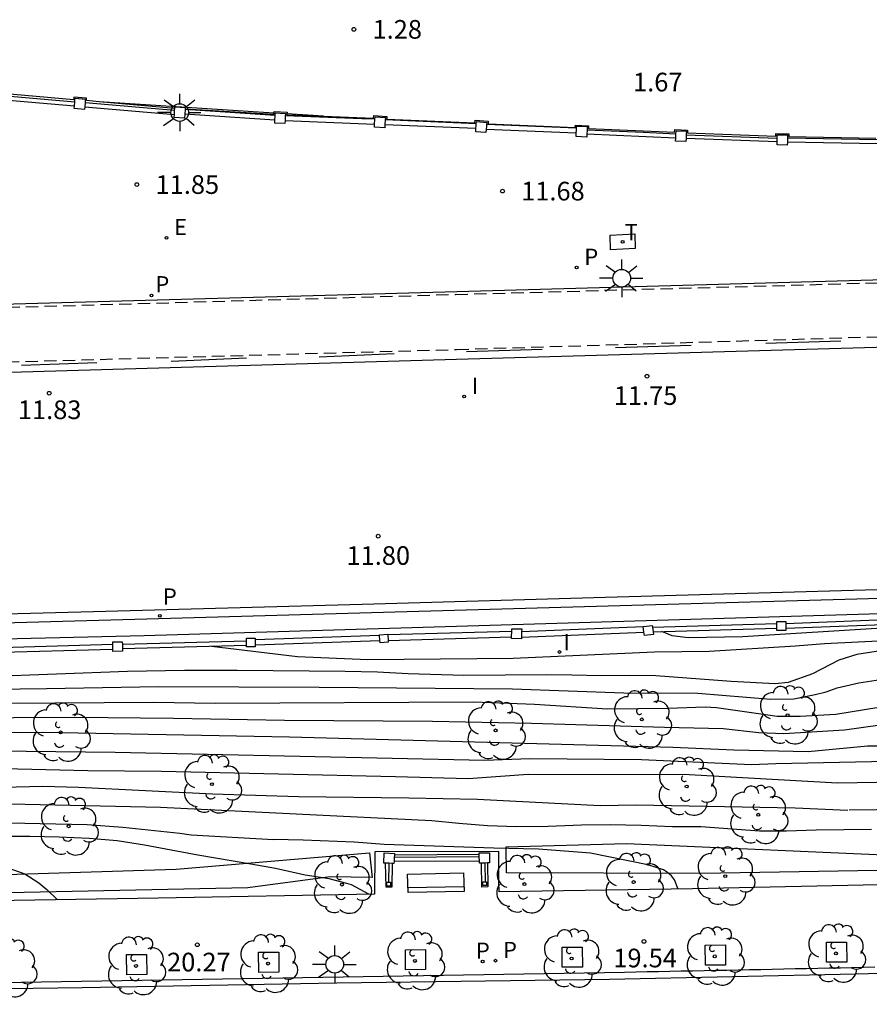
# Model space of a CAD drawing. Units: metres. Extents: x 581343 to 581695, y 4796039 to 4796290.
# Drawn here: x 581535 to 581569, y 4796205 to 4796245 of the extents above; entities that cross this region are included whole.
import ezdxf

# ---------------------------------------------------------------- set-up
doc = ezdxf.new("R2010")
doc.units = ezdxf.units.M
doc.linetypes.add('TRAZOS_NORMALES', pattern=[0.75, 0.5, -0.25])
for name, color, linetype in [('020104', 34, 'Continuous'), ('020204', 9, 'Continuous'), ('020308', 9, 'Continuous'), ('060106', 9, 'BARANDILLA'), ('060108', 9, 'Continuous'), ('060112', 1, 'TRAZOS_NORMALES'), ('060113', 4, 'Continuous'), ('060124', 9, 'Continuous'), ('060144', 9, 'Continuous'), ('060145', 9, 'Continuous'), ('070105', 6, 'Continuous'), ('070110', 9, 'Continuous'), ('070113', 9, 'Continuous'), ('070116', 6, 'Continuous'), ('090202', 1, 'Continuous'), ('100101', 9, 'Continuous'), ('100107', 3, 'Continuous'), ('100202', 3, 'Continuous'), ('210203', 4, 'Continuous'), ('210205', 4, 'Continuous'), ('210303', 4, 'Continuous'), ('210305', 4, 'Continuous'), ('220205', 1, 'Continuous'), ('220305', 1, 'Continuous'), ('240205', 1, 'Continuous'), ('240305', 1, 'Continuous'), ('250206', 9, 'Continuous'), ('270104', 9, 'Continuous'), ('270204', 9, 'Continuous'), ('270304', 9, 'Continuous')]:
    doc.layers.add(name, color=color, linetype=linetype)
doc.layers.add('020105', color=24, linetype='Continuous', lineweight=30)
doc.styles.add('ARIAL', font='ARIAL.TTF', dxfattribs={"height": 1})
doc.styles.add('ROMANS', font='romans__.ttf', dxfattribs={"height": 1})
doc.linetypes.add('BARANDILLA', pattern='A,1,[201,DONOSTI.shx,S=0.1,R=0,X=0,Y=0],1', length=2)

# ---------------------------------------------------------------- blocks, each defined once
blk = doc.blocks.new('PLUVI3')
blk.add_circle((0, 0), 0.055)
blk = doc.blocks.new('REIND')
blk.add_circle((0, 0), 0.055)
blk = doc.blocks.new('ARBOL')
blk.add_circle((0, 0), 0.0587)
for centre, radius, start, end in [((-0.564, 0.381), 0.532, 92.28, 254.58), ((-0.28, 0.855), 0.3, 359.2878, 173.6078), ((0.097, 0.97), 0.21, 23.1565, 160.4665), ((0.438, 0.881), 0.24, 301.578, 139.328), ((-0.091, 0.321), 0.12, 119.14, 310.56), ((0.656, 0.288), 0.443, 319.8556, 114.7656), ((0.819, -0.249), 0.383, 235.5275, 62.0275), ((-0.556, -0.339), 0.555, 142.64, 266.54), ((-0.039, -0.384), 0.21, 189.64, 323.88), ((0.299, -0.624), 0.532, 224.67, 0.24), ((-0.301, -0.676), 0.45, 213.78, 295.32)]:
    blk.add_arc(centre, radius, start, end)
blk = doc.blocks.new('COTAPU')
blk.add_circle((0, 0), 0.075)
blk = doc.blocks.new('FAROLA')
for p, q in [((-0.63, 0.51), (-0.255, 0.245)), ((0, 0.355), (0, 0.755)), ((0.605, 0.49), (0.276, 0.223)), ((-0.355, 0), (-0.895, 0)), ((0.355, 0), (0.855, 0)), ((-0.65, -0.52), (-0.255, -0.24)), ((0, -0.355), (0, -0.755)), ((0.585, -0.52), (0.256, -0.246))]:
    blk.add_line(p, q)
blk.add_circle((0, 0), 0.355)
blk = doc.blocks.new('REGELE')
blk.add_circle((0, 0), 0.055)
blk = doc.blocks.new('RETEL')
blk.add_circle((0, 0), 0.055)
blk = doc.blocks.new('PLUVI2')
blk.add_circle((0, 0), 0.055)
blk = doc.blocks.new('BANCO')
blk.add_line((1.125, 0.1875), (-1.125, 0.1875))
blk.add_lwpolyline([(1.125, 0.75), (1.125, 0), (-1.125, 0), (-1.125, 0.75)], close=True)

msp = doc.modelspace()

# ---------------------------------------------------------------- linework, layer by layer
at = {"layer": '020104', "flags": 128}
for points, elevation in [([(581569.624, 4796220.118), (581563.822, 4796219.749), (581561.622, 4796219.719), (581560.979, 4796219.791), (581560.571, 4796219.967)], 14), ([(581542.455, 4796219.383), (581545.913, 4796218.968), (581548.738, 4796218.842), (581554.594, 4796218.904), (581560.269, 4796219.149), (581562.469, 4796219.179), (581565.933, 4796219.396), (581567.102, 4796219.483), (581569.548, 4796219.606)], 14.5), ([(581526.245, 4796217.559), (581535.832, 4796217.672), (581540.326, 4796217.753), (581546.784, 4796217.732), (581554.555, 4796217.66), (581559.031, 4796217.506), (581562.012, 4796217.492), (581564.947, 4796217.244), (581565.873, 4796217.261), (581566.734, 4796217.433), (581567.175, 4796217.545), (581567.612, 4796217.703), (581568.49, 4796217.909), (581570.399, 4796218.202)], 15.5), ([(581534.183, 4796217.088), (581540.121, 4796217.125), (581542.609, 4796217.084), (581552.996, 4796217.143), (581555.442, 4796217.046), (581558.386, 4796216.863), (581560.819, 4796216.885), (581562.305, 4796216.941), (581562.756, 4796216.916), (581565.205, 4796216.563), (581566.123, 4796216.562), (581567.561, 4796216.642), (581570.446, 4796217.11)], 16), ([(581569.348, 4796216.197), (581567.912, 4796215.997), (581565.464, 4796215.853), (581564.47, 4796215.898), (581563.03, 4796216.05), (581560.67, 4796216.105), (581555.322, 4796216.265), (581551.339, 4796216.357), (581545.398, 4796216.387), (581540.926, 4796216.465), (581536.961, 4796216.509), (581532.044, 4796216.478)], 16.5), ([(581531.79, 4796215.885), (581535.674, 4796215.916), (581545.59, 4796215.729), (581561.008, 4796215.313), (581563.457, 4796215.212), (581566.445, 4796215.146), (581568.84, 4796215.378), (581573.245, 4796215.366)], 17), ([(581529.016, 4796214.586), (581537.482, 4796214.378), (581540.453, 4796214.353), (581549.851, 4796214.139), (581552.784, 4796214.052), (581555.184, 4796214.238), (581561.669, 4796214.218), (581567.63, 4796213.881), (581571.557, 4796213.955)], 18), ([(581529.788, 4796213.601), (581535.677, 4796213.749), (581537.111, 4796213.709), (581542.501, 4796213.444), (581545.953, 4796213.332), (581550.387, 4796213.284), (581553.15, 4796213.221), (581558.09, 4796212.966), (581559.531, 4796212.993), (581565.926, 4796212.879), (581568.042, 4796212.781)], 18.5), ([(581530.122, 4796213.132), (581540.414, 4796212.905), (581551.322, 4796212.363), (581552.403, 4796212.261), (581553.55, 4796212.175), (581554.726, 4796212.124), (581555.996, 4796212.146), (581557.331, 4796212.19), (581558.507, 4796212.205), (581559.727, 4796212.184), (581560.997, 4796212.133), (581562.137, 4796212.127), (581564.489, 4796211.954), (581565.571, 4796211.954), (581566.776, 4796211.998), (581568.992, 4796212.02)], 19), ([(581592.221, 4796210.449), (581591.993, 4796210.776), (581591.849, 4796210.92), (581591.637, 4796211.016), (581590.984, 4796211.184), (581589.864, 4796211.165), (581588.886, 4796211.036), (581588.103, 4796211.016), (581587.533, 4796211.099), (581586.793, 4796211.834), (581586.257, 4796212.192), (581585.832, 4796212.341), (581584.573, 4796212.477), (581582.434, 4796212.551), (581581.74, 4796212.603), (581580.603, 4796212.77), (581578.475, 4796212.921), (581576.255, 4796213.041), (581573.821, 4796213.074), (581572.692, 4796213.071), (581571.567, 4796212.938), (581570.368, 4796212.861), (581569.191, 4796212.803), (581568.093, 4796212.782)], 18.5), ([(581533.05, 4796212.299), (581537.459, 4796212.215), (581538.894, 4796212.106), (581541.183, 4796211.866), (581541.641, 4796211.793), (581544.958, 4796211.601)], 19.5), ([(581561.221, 4796209.61), (581561.074, 4796209.983), (581560.951, 4796210.142), (581560.799, 4796210.279), (581560.626, 4796210.38), (581560.006, 4796210.589), (581557.696, 4796211.057), (581555.601, 4796211.223), (581553.804, 4796211.259), (581549.395, 4796211.405), (581548.201, 4796211.5), (581546.144, 4796211.581), (581544.941, 4796211.602)], 19.5), ([(581533.947, 4796210.568), (581534.957, 4796210.222), (581535.52, 4796209.861), (581535.845, 4796209.594), (581536.269, 4796209.185)], 20.5)]:
    msp.add_lwpolyline(points, dxfattribs=dict(at, elevation=elevation))
at = {"layer": '020105', "flags": 128}
for points, elevation in [([(581569.527, 4796219.216), (581568.402, 4796219.043), (581567.687, 4796218.812), (581566.627, 4796218.27), (581565.646, 4796217.924), (581565.119, 4796217.859), (581563.351, 4796217.959), (581560.328, 4796218.182), (581559.281, 4796218.203), (581558.141, 4796218.181), (581556.944, 4796218.217), (581555.926, 4796218.224), (581552.607, 4796218.201), (581550.37, 4796218.265), (581549.13, 4796218.33), (581547.838, 4796218.359), (581543.487, 4796218.408), (581541.38, 4796218.407), (581539.086, 4796218.363), (581533.364, 4796218.152)], 15), ([(581532.611, 4796215.179), (581538.583, 4796215.114), (581553.44, 4796214.791), (581555.255, 4796214.856), (581559.751, 4796214.819), (581564.174, 4796214.628), (581565.15, 4796214.666), (581576.036, 4796214.893)], 17.5), ([(581548.778, 4796209.401), (581548.089, 4796209.777), (581547.894, 4796209.842), (581547.194, 4796210.022), (581546.227, 4796210.174), (581545.036, 4796210.433), (581544.04, 4796210.62), (581541.905, 4796210.981), (581539.762, 4796211.377), (581538.665, 4796211.55), (581537.547, 4796211.643), (581536.335, 4796211.701), (581535.151, 4796211.73), (581534.127, 4796211.73), (581531.796, 4796211.635), (581530.634, 4796211.62), (581529.377, 4796211.563)], 20)]:
    msp.add_lwpolyline(points, dxfattribs=dict(at, elevation=elevation))
at = {"layer": '060106'}
for points in [[(581560.188, 4796220.148, 14.169), (581565.188, 4796220.298, 14.026)], [(581565.553, 4796220.297, 13.836), (581570.551, 4796220.489, 13.95)], [(581565.553, 4796220.102, 14.128), (581570.552, 4796220.294, 14.242)], [(581549.543, 4796219.844, 14.095), (581554.53, 4796219.985, 14.166)], [(581554.925, 4796219.743, 14.465), (581559.847, 4796219.946, 14.351)], [(581554.929, 4796219.967, 14.154), (581559.829, 4796220.169, 14.041)], [(581560.212, 4796219.956, 14.282), (581565.188, 4796220.105, 14.14)], [(581538.876, 4796219.462, 14.484), (581543.862, 4796219.594, 14.329)], [(581544.212, 4796219.653, 14.381), (581549.216, 4796219.819, 14.294)], [(581544.212, 4796219.435, 14.456), (581549.233, 4796219.602, 14.369)], [(581549.562, 4796219.61, 14.376), (581554.526, 4796219.75, 14.446)], [(581533.558, 4796219.125, 14.78), (581538.496, 4796219.264, 14.651)], [(581533.562, 4796219.319, 14.686), (581538.491, 4796219.457, 14.557)], [(581538.88, 4796219.288, 14.635), (581543.863, 4796219.42, 14.48)]]:
    msp.add_polyline3d(points, dxfattribs=at)
at = {"layer": '060108'}
for points in [[(581694.217, 4796239.187, 11.087), (581693.709, 4796239.125, 11.09), (581689.783, 4796238.686, 11.114), (581685.853, 4796238.289, 11.138), (581681.919, 4796237.93, 11.167), (581677.982, 4796237.611, 11.196), (581674.041, 4796237.332, 11.225), (581670.098, 4796237.093, 11.254), (581666.154, 4796236.894, 11.283), (581664.107, 4796236.806, 11.298), (581641.406, 4796236.055, 11.375), (581629.922, 4796235.762, 11.486), (581591.033, 4796234.719, 11.635), (581552.325, 4796233.635, 11.835), (581509.481, 4796232.435, 12.013)], [(581694.217, 4796236.417, 11.134), (581690.356, 4796235.983, 11.158), (581686.446, 4796235.583, 11.183), (581682.532, 4796235.222, 11.213), (581678.615, 4796234.902, 11.243), (581674.695, 4796234.621, 11.274), (581670.772, 4796234.38, 11.304), (581666.848, 4796234.179, 11.335), (581664.303, 4796234.071, 11.354), (581641.491, 4796233.355, 11.426), (581629.935, 4796233.027, 11.532), (581592.624, 4796232.067, 11.664), (581552.312, 4796230.904, 11.859), (581509.481, 4796229.665, 12.048)], [(581516.655, 4796219.83, 12.058), (581539.857, 4796220.474, 11.906), (581569.822, 4796221.329, 11.779), (581584.203, 4796221.727, 11.697), (581600.854, 4796222.187, 11.632), (581623.137, 4796222.794, 11.493), (581626.842, 4796222.892, 11.478), (581627.399, 4796222.895, 11.354), (581630.53, 4796222.991, 11.327), (581630.996, 4796223.004, 11.458), (581631.286, 4796223.033, 11.455), (581651.358, 4796223.585, 11.389)], [(581481.291, 4796204.978, 22.487), (581538.856, 4796205.937, 20.343), (581559.058, 4796206.275, 19.562), (581559.516, 4796206.284, 19.545), (581559.973, 4796206.293, 19.529), (581560.431, 4796206.302, 19.512), (581560.888, 4796206.311, 19.495), (581561.346, 4796206.32, 19.479), (581561.803, 4796206.329, 19.462), (581562.261, 4796206.338, 19.445), (581562.718, 4796206.347, 19.429), (581563.176, 4796206.356, 19.412), (581563.633, 4796206.365, 19.396), (581564.091, 4796206.374, 19.379), (581564.548, 4796206.383, 19.363), (581565.006, 4796206.393, 19.346), (581565.463, 4796206.402, 19.33), (581565.921, 4796206.412, 19.313), (581566.378, 4796206.421, 19.297), (581566.836, 4796206.431, 19.28), (581567.293, 4796206.441, 19.264), (581567.751, 4796206.451, 19.248), (581568.208, 4796206.461, 19.232), (581568.666, 4796206.471, 19.215), (581569.123, 4796206.482, 19.199)]]:
    msp.add_polyline3d(points, dxfattribs=at)
at = {"layer": '060112'}
for points in [[(581509.507, 4796232.295, 12.014), (581552.264, 4796233.524, 11.842), (581591.077, 4796234.595, 11.641), (581629.946, 4796235.649, 11.49), (581641.464, 4796235.945, 11.407), (581664.129, 4796236.682, 11.297), (581667.053, 4796236.832, 11.274), (581669.89, 4796236.987, 11.252), (581672.653, 4796237.147, 11.231), (581675.351, 4796237.314, 11.211), (581677.995, 4796237.491, 11.191), (581680.596, 4796237.679, 11.173), (581683.163, 4796237.879, 11.155), (581685.708, 4796238.093, 11.138), (581688.371, 4796238.336, 11.122), (581691.053, 4796238.605, 11.107), (581693.787, 4796238.906, 11.091), (581694.217, 4796238.958, 11.089)], [(581509.49, 4796230.124, 12.061), (581552.311, 4796231.312, 11.871), (581592.602, 4796232.526, 11.687), (581612.05, 4796233.025, 11.615), (581629.914, 4796233.426, 11.546), (581641.432, 4796233.785, 11.455), (581664.302, 4796234.506, 11.353), (581666.638, 4796234.606, 11.337), (581670.59, 4796234.809, 11.311), (581675.016, 4796235.16, 11.284), (581677.994, 4796235.389, 11.258), (581683.24, 4796235.785, 11.232), (581686.217, 4796236.056, 11.205), (581689.861, 4796236.462, 11.18), (581694.217, 4796236.936, 11.155)]]:
    msp.add_polyline3d(points, dxfattribs=at)
at = {"layer": '060113'}
for points in [[(581527.554, 4796220.51, 11.896), (581537.717, 4796220.774, 11.848), (581548.514, 4796221.07, 11.763), (581558.772, 4796221.358, 11.705), (581569.692, 4796221.676, 11.636), (581581.528, 4796221.962, 11.568), (581593.247, 4796222.305, 11.51), (581606.871, 4796222.675, 11.437), (581617.654, 4796222.943, 11.393), (581625.82, 4796223.196, 11.338), (581634.95, 4796223.46, 11.314), (581648.35, 4796223.808, 11.263), (581658.235, 4796224.114, 11.123), (581666.502, 4796224.46, 11.029), (581679.454, 4796225.288, 11.016), (581682.677, 4796225.576, 10.961), (581688.069, 4796226.094, 10.959), (581693.363, 4796226.627, 10.922), (581694.217, 4796226.73, 10.917)], [(581520.422, 4796205.378, 20.959), (581528.404, 4796205.532, 20.696), (581537.265, 4796205.654, 20.358), (581547.502, 4796205.84, 19.956), (581558.454, 4796205.995, 19.53), (581568.356, 4796206.204, 19.142), (581578.213, 4796206.456, 18.801), (581584.206, 4796206.633, 18.582)]]:
    msp.add_polyline3d(points, dxfattribs=at)
at = {"layer": '060124'}
msp.add_polyline3d([(581554.026, 4796209.502, 19.843), (581554.016, 4796209.902, 20.044), (581554.014, 4796211.126, 20.028), (581549.024, 4796211.108, 20.035), (581549.014, 4796209.405, 20.055)], dxfattribs=at)
at = {"layer": '060144'}
for points in [[(581534.061, 4796241.522, 12.051), (581536.963, 4796241.274, 12.043)], [(581537.379, 4796241.242, 12.016), (581540.977, 4796240.928, 11.992)], [(581545.015, 4796240.726, 11.932), (581541.4, 4796240.962, 11.959)], [(581548.509, 4796240.591, 11.922), (581545.426, 4796240.71, 11.948)], [(581549.028, 4796240.57, 11.918), (581548.509, 4796240.591, 11.922)], [(581553.105, 4796240.385, 11.909), (581549.443, 4796240.543, 11.922)], [(581557.136, 4796240.209, 11.88), (581553.517, 4796240.353, 11.897)], [(581559.824, 4796240.031, 11.883), (581557.557, 4796240.135, 11.893)], [(581561.13, 4796239.97, 11.878), (581559.824, 4796240.031, 11.883)], [(581565.2, 4796239.795, 11.827), (581561.545, 4796239.933, 11.845)], [(581569.24, 4796239.739, 11.801), (581565.615, 4796239.81, 11.835)], [(581561.741, 4796231.467, 11.827), (581558.707, 4796231.379, 11.838)], [(581567.763, 4796231.641, 11.808), (581564.752, 4796231.556, 11.811)], [(581549.806, 4796231.136, 11.889), (581546.787, 4796231.002, 11.887)], [(581555.75, 4796231.31, 11.857), (581552.705, 4796231.213, 11.873)], [(581537.855, 4796230.78, 11.929), (581534.823, 4796230.665, 11.942)], [(581543.867, 4796230.957, 11.906), (581540.839, 4796230.827, 11.912)], [(581553.225, 4796210.907, 20.21), (581549.806, 4796210.887, 20.206)], [(581549.582, 4796210.647, 20.197), (581549.57, 4796209.885, 20.203)], [(581553.451, 4796210.66, 20.232), (581553.457, 4796209.908, 20.174)]]:
    msp.add_polyline3d(points, dxfattribs=at)
at = {"layer": '060145'}
for points in [[(581581.29, 4796210.095, 18.902), (581570.537, 4796209.81, 19.242), (581561.804, 4796209.619, 19.575), (581554.026, 4796209.502, 19.843)], [(581549.014, 4796209.405, 20.055), (581540.316, 4796209.251, 20.373), (581529.56, 4796209.074, 20.791), (581519.835, 4796208.913, 21.166)]]:
    msp.add_polyline3d(points, dxfattribs=at)
at = {"layer": '070105'}
msp.add_polyline3d([(581518.169, 4796219.297, 12.282), (581539.75, 4796219.809, 12.214), (581569.804, 4796220.709, 12.119), (581586.368, 4796221.221, 11.9), (581592.475, 4796221.411, 11.796), (581605.973, 4796221.881, 11.895), (581622.593, 4796222.329, 11.669), (581623.908, 4796222.347, 11.862), (581624.07, 4796222.146, 11.81)], dxfattribs=at)
at = {"layer": '070110'}
for points in [[(581536.963, 4796241.274, 11.944), (581536.968, 4796241.335, 11.944)], [(581536.968, 4796241.335, 11.944), (581536.975, 4796241.414, 11.944), (581537.391, 4796241.377, 11.94), (581537.385, 4796241.308, 11.94)], [(581537.385, 4796241.308, 11.94), (581537.379, 4796241.242, 11.94)], [(581537.354, 4796240.961, 11.94), (581536.938, 4796240.998, 11.944), (581536.949, 4796241.115, 11.944)], [(581536.949, 4796241.115, 11.944), (581536.963, 4796241.274, 11.944)], [(581537.364, 4796241.073, 11.94), (581537.354, 4796240.961, 11.94)], [(581537.379, 4796241.242, 11.94), (581537.364, 4796241.073, 11.94)], [(581540.965, 4796240.759, 11.911), (581540.977, 4796240.928, 11.911)], [(581540.977, 4796240.928, 11.911), (581540.982, 4796241, 11.911)], [(581540.982, 4796241, 11.911), (581540.986, 4796241.064, 11.911), (581541.405, 4796241.035, 11.903), (581541.402, 4796240.992, 11.903)], [(581541.4, 4796240.962, 11.903), (581541.387, 4796240.767, 11.903)], [(581541.402, 4796240.992, 11.903), (581541.4, 4796240.962, 11.903)], [(581541.376, 4796240.616, 11.903), (581540.957, 4796240.645, 11.911), (581540.965, 4796240.759, 11.911)], [(581541.387, 4796240.767, 11.903), (581541.376, 4796240.616, 11.903)], [(581545.41, 4796240.394, 11.873), (581544.999, 4796240.416, 11.877), (581545.005, 4796240.53, 11.877)], [(581545.005, 4796240.53, 11.877), (581545.015, 4796240.726, 11.877)], [(581545.015, 4796240.726, 11.877), (581545.02, 4796240.816, 11.877)], [(581545.02, 4796240.816, 11.877), (581545.02, 4796240.826, 11.877), (581545.431, 4796240.805, 11.873), (581545.43, 4796240.789, 11.873)], [(581545.415, 4796240.499, 11.873), (581545.41, 4796240.394, 11.873)], [(581545.426, 4796240.71, 11.873), (581545.415, 4796240.499, 11.873)], [(581545.43, 4796240.789, 11.873), (581545.426, 4796240.71, 11.873)], [(581549.015, 4796240.359, 11.841), (581549.028, 4796240.57, 11.841)], [(581549.028, 4796240.57, 11.841), (581549.033, 4796240.664, 11.841), (581549.449, 4796240.64, 11.838), (581549.443, 4796240.543, 11.838)], [(581549.443, 4796240.543, 11.838), (581549.432, 4796240.35, 11.838)], [(581549.425, 4796240.224, 11.838), (581549.009, 4796240.248, 11.841), (581549.015, 4796240.359, 11.841)], [(581549.432, 4796240.35, 11.838), (581549.425, 4796240.224, 11.838)], [(581553.495, 4796240.032, 11.824), (581553.082, 4796240.061, 11.825), (581553.091, 4796240.191, 11.825)], [(581553.091, 4796240.191, 11.825), (581553.099, 4796240.307, 11.825)], [(581553.099, 4796240.307, 11.825), (581553.105, 4796240.385, 11.825)], [(581553.105, 4796240.385, 11.825), (581553.111, 4796240.474, 11.825), (581553.524, 4796240.445, 11.824), (581553.517, 4796240.353, 11.824)], [(581553.503, 4796240.153, 11.824), (581553.495, 4796240.032, 11.824)], [(581553.513, 4796240.289, 11.824), (581553.503, 4796240.153, 11.824)], [(581553.517, 4796240.353, 11.824), (581553.513, 4796240.289, 11.824)], [(581557.126, 4796240.009, 11.807), (581557.132, 4796240.135, 11.807)], [(581557.132, 4796240.135, 11.807), (581557.136, 4796240.209, 11.807)], [(581557.136, 4796240.209, 11.807), (581557.14, 4796240.296, 11.807), (581557.564, 4796240.276, 11.81), (581557.557, 4796240.135, 11.81)], [(581557.557, 4796240.135, 11.81), (581557.549, 4796239.971, 11.81)], [(581561.131, 4796239.983, 11.795), (581561.137, 4796240.106, 11.795), (581561.552, 4796240.087, 11.792), (581561.546, 4796239.969, 11.792)], [(581557.544, 4796239.852, 11.81), (581557.12, 4796239.872, 11.807), (581557.126, 4796240.009, 11.807)], [(581557.549, 4796239.971, 11.81), (581557.544, 4796239.852, 11.81)], [(581561.533, 4796239.672, 11.792), (581561.118, 4796239.691, 11.795), (581561.123, 4796239.806, 11.795)], [(581561.123, 4796239.806, 11.795), (581561.13, 4796239.97, 11.795)], [(581561.13, 4796239.97, 11.795), (581561.131, 4796239.983, 11.795)], [(581561.538, 4796239.795, 11.792), (581561.533, 4796239.672, 11.792)], [(581561.545, 4796239.933, 11.792), (581561.538, 4796239.795, 11.792)], [(581561.546, 4796239.969, 11.792), (581561.545, 4796239.933, 11.792)], [(581565.197, 4796239.657, 11.775), (581565.2, 4796239.795, 11.775)], [(581565.2, 4796239.795, 11.775), (581565.202, 4796239.863, 11.775)], [(581565.202, 4796239.863, 11.775), (581565.204, 4796239.949, 11.775), (581565.618, 4796239.94, 11.771), (581565.616, 4796239.854, 11.771)], [(581565.615, 4796239.81, 11.771), (581565.611, 4796239.646, 11.771)], [(581565.616, 4796239.854, 11.771), (581565.615, 4796239.81, 11.771)], [(581565.608, 4796239.526, 11.771), (581565.195, 4796239.535, 11.775), (581565.197, 4796239.657, 11.775)], [(581565.611, 4796239.646, 11.771), (581565.608, 4796239.526, 11.771)], [(581565.188, 4796220.298, 14.159), (581565.188, 4796220.376, 14.159), (581565.553, 4796220.376, 14.136), (581565.553, 4796220.297, 14.136)], [(581565.188, 4796220.105, 14.159), (581565.188, 4796220.298, 14.159)], [(581565.553, 4796220.297, 14.136), (581565.553, 4796220.102, 14.136)], [(581554.526, 4796219.75, 14.446), (581554.53, 4796219.985, 14.446)], [(581554.53, 4796219.985, 14.446), (581554.532, 4796220.081, 14.446), (581554.931, 4796220.073, 14.457), (581554.929, 4796219.967, 14.457)], [(581554.929, 4796219.967, 14.457), (581554.925, 4796219.743, 14.457)], [(581559.847, 4796219.946, 14.333), (581559.82, 4796220.168, 14.333), (581559.829, 4796220.169, 14.332)], [(581559.829, 4796220.169, 14.332), (581560.18, 4796220.212, 14.302), (581560.188, 4796220.148, 14.302)], [(581560.224, 4796219.852, 14.302), (581559.864, 4796219.808, 14.333), (581559.847, 4796219.946, 14.333)], [(581560.188, 4796220.148, 14.302), (581560.212, 4796219.956, 14.302)], [(581560.212, 4796219.956, 14.302), (581560.224, 4796219.852, 14.302)], [(581565.553, 4796220.011, 14.136), (581565.188, 4796220.011, 14.159), (581565.188, 4796220.105, 14.159)], [(581565.553, 4796220.102, 14.136), (581565.553, 4796220.011, 14.136)], [(581538.491, 4796219.457, 14.673), (581538.489, 4796219.55, 14.673), (581538.874, 4796219.559, 14.654), (581538.876, 4796219.462, 14.654)], [(581543.862, 4796219.594, 14.467), (581543.862, 4796219.706, 14.467), (581544.212, 4796219.707, 14.452), (581544.212, 4796219.653, 14.452)], [(581543.863, 4796219.42, 14.467), (581543.862, 4796219.594, 14.467)], [(581544.212, 4796219.653, 14.452), (581544.212, 4796219.435, 14.452)], [(581549.216, 4796219.819, 14.372), (581549.215, 4796219.837, 14.372), (581549.542, 4796219.863, 14.375), (581549.543, 4796219.844, 14.375)], [(581549.233, 4796219.602, 14.372), (581549.216, 4796219.819, 14.372)], [(581549.568, 4796219.536, 14.375), (581549.241, 4796219.51, 14.372), (581549.233, 4796219.602, 14.372)], [(581549.543, 4796219.844, 14.375), (581549.562, 4796219.61, 14.375)], [(581549.562, 4796219.61, 14.375), (581549.568, 4796219.536, 14.375)], [(581554.923, 4796219.674, 14.457), (581554.524, 4796219.682, 14.446), (581554.526, 4796219.75, 14.446)], [(581554.925, 4796219.743, 14.457), (581554.923, 4796219.674, 14.457)], [(581538.496, 4796219.264, 14.673), (581538.491, 4796219.457, 14.673)], [(581538.883, 4796219.174, 14.654), (581538.498, 4796219.165, 14.673), (581538.496, 4796219.264, 14.673)], [(581538.876, 4796219.462, 14.654), (581538.88, 4796219.288, 14.654)], [(581538.88, 4796219.288, 14.654), (581538.883, 4796219.174, 14.654)], [(581544.213, 4796219.357, 14.452), (581543.863, 4796219.356, 14.467), (581543.863, 4796219.42, 14.467)], [(581544.212, 4796219.435, 14.452), (581544.213, 4796219.357, 14.452)], [(581549.449, 4796210.652, 20.034), (581549.383, 4796210.655, 20.036), (581549.401, 4796211.067, 20.036), (581549.813, 4796211.049, 20.018), (581549.81, 4796210.98, 20.018)], [(581549.806, 4796210.887, 20.018), (581549.799, 4796210.719, 20.018)], [(581549.81, 4796210.98, 20.018), (581549.806, 4796210.887, 20.018)], [(581553.223, 4796211.001, 20.01), (581553.222, 4796211.065, 20.01), (581553.631, 4796211.073, 20.036), (581553.639, 4796210.664, 20.036)], [(581553.225, 4796210.907, 20.01), (581553.223, 4796211.001, 20.01)], [(581553.229, 4796210.739, 20.01), (581553.225, 4796210.907, 20.01)], [(581549.582, 4796210.647, 20.028), (581549.449, 4796210.652, 20.034)], [(581549.723, 4796210.64, 20.022), (581549.582, 4796210.647, 20.028)], [(581549.795, 4796210.637, 20.018), (581549.723, 4796210.64, 20.022)], [(581549.799, 4796210.719, 20.018), (581549.795, 4796210.637, 20.018)], [(581553.308, 4796210.658, 20.015), (581553.23, 4796210.656, 20.01), (581553.229, 4796210.739, 20.01)], [(581553.451, 4796210.66, 20.024), (581553.308, 4796210.658, 20.015)], [(581553.562, 4796210.663, 20.032), (581553.451, 4796210.66, 20.024)], [(581553.639, 4796210.664, 20.036), (581553.562, 4796210.663, 20.032)], [(581549.658, 4796209.734, 20.197), (581549.508, 4796209.736, 20.191), (581549.51, 4796209.886, 20.191), (581549.57, 4796209.885, 20.194)], [(581549.57, 4796209.885, 20.194), (581549.66, 4796209.884, 20.197), (581549.658, 4796209.734, 20.197)], [(581553.522, 4796209.757, 20.185), (581553.37, 4796209.755, 20.195), (581553.368, 4796209.907, 20.195), (581553.457, 4796209.908, 20.19)], [(581553.457, 4796209.908, 20.19), (581553.52, 4796209.909, 20.185), (581553.522, 4796209.757, 20.185)]]:
    msp.add_polyline3d(points, dxfattribs=at)
at = {"layer": '070113'}
for points in [[(581537.94, 4796241.272, 11.963), (581537.44, 4796241.317, 11.966), (581537.436, 4796241.413, 11.966), (581536.93, 4796241.453, 11.966), (581536.921, 4796241.356, 11.971), (581533.426, 4796241.655, 11.988), (581533.43, 4796241.752, 11.988), (581532.916, 4796241.8, 11.989), (581532.904, 4796241.71, 11.993), (581531.238, 4796241.857, 12)], [(581533.348, 4796241.423, 11.947), (581536.949, 4796241.115, 11.937)], [(581537.364, 4796241.073, 11.928), (581540.965, 4796240.759, 11.904)], [(581540.982, 4796241, 11.948), (581537.94, 4796241.272, 11.963)], [(581541.402, 4796240.992, 11.914), (581544.966, 4796240.778, 11.891), (581544.97, 4796240.819, 11.891)], [(581545.005, 4796240.53, 11.864), (581541.387, 4796240.767, 11.892)], [(581544.97, 4796240.819, 11.891), (581544.975, 4796240.879, 11.891), (581545.495, 4796240.856, 11.888), (581545.494, 4796240.785, 11.885)], [(581549.015, 4796240.359, 11.827), (581545.415, 4796240.499, 11.857)], [(581545.494, 4796240.785, 11.885), (581545.493, 4796240.746, 11.884), (581546.963, 4796240.69, 11.876)], [(581546.963, 4796240.69, 11.876), (581548.972, 4796240.613, 11.865), (581548.987, 4796240.717, 11.869), (581549.507, 4796240.685, 11.873), (581549.503, 4796240.578, 11.868), (581553.049, 4796240.428, 11.848), (581553.066, 4796240.529, 11.851), (581553.588, 4796240.49, 11.847), (581553.581, 4796240.382, 11.845), (581557.085, 4796240.242, 11.828), (581557.093, 4796240.326, 11.818), (581557.614, 4796240.304, 11.82), (581557.614, 4796240.199, 11.821), (581561.072, 4796240.053, 11.803), (581561.081, 4796240.158, 11.807), (581561.598, 4796240.132, 11.811), (581561.601, 4796240.028, 11.815), (581565.143, 4796239.894, 11.785), (581565.145, 4796239.995, 11.784), (581565.67, 4796239.983, 11.789), (581565.673, 4796239.881, 11.791), (581569.175, 4796239.815, 11.758)], [(581553.091, 4796240.191, 11.817), (581549.432, 4796240.35, 11.829)], [(581557.126, 4796240.009, 11.798), (581553.503, 4796240.153, 11.814)], [(581561.123, 4796239.806, 11.783), (581557.549, 4796239.971, 11.797)], [(581565.197, 4796239.657, 11.762), (581561.538, 4796239.795, 11.779)], [(581569.231, 4796239.575, 11.727), (581565.611, 4796239.646, 11.762)], [(581553.223, 4796211.001, 20.036), (581549.81, 4796210.98, 20.033)], [(581549.723, 4796210.64, 20.022), (581549.708, 4796209.685, 20.03), (581549.475, 4796209.686, 20.045), (581549.449, 4796210.652, 20.036)], [(581553.229, 4796210.739, 20.022), (581549.799, 4796210.719, 20.019)], [(581553.562, 4796210.663, 20.045), (581553.571, 4796209.703, 19.971), (581553.323, 4796209.693, 19.998), (581553.308, 4796210.658, 20.018)]]:
    msp.add_polyline3d(points, dxfattribs=at)
at = {"layer": '070116'}
for points in [[(581544.97, 4796240.819, 1.624), (581537.94, 4796241.272, 1.468)], [(581546.963, 4796240.69, 1.668), (581545.494, 4796240.785, 1.636)]]:
    msp.add_polyline3d(points, dxfattribs=at)
at = {"layer": '100101'}
for points in [[(581556.56, 4796207.275, 19.684), (581557.366, 4796207.278, 19.651), (581557.369, 4796206.472, 19.651), (581556.563, 4796206.469, 19.684), (581556.56, 4796207.275, 19.684)], [(581562.313, 4796207.36, 19.47), (581563.119, 4796207.363, 19.437), (581563.122, 4796206.557, 19.437), (581562.316, 4796206.554, 19.47), (581562.313, 4796207.36, 19.47)], [(581567.187, 4796207.478, 19.284), (581567.993, 4796207.481, 19.251), (581567.996, 4796206.675, 19.251), (581567.19, 4796206.672, 19.284), (581567.187, 4796207.478, 19.284)], [(581539.046, 4796206.975, 20.345), (581539.852, 4796206.978, 20.312), (581539.855, 4796206.172, 20.312), (581539.049, 4796206.169, 20.345), (581539.046, 4796206.975, 20.345)], [(581544.354, 4796207.068, 20.149), (581545.16, 4796207.071, 20.116), (581545.163, 4796206.265, 20.116), (581544.357, 4796206.262, 20.149), (581544.354, 4796207.068, 20.149)], [(581550.258, 4796207.175, 19.925), (581551.064, 4796207.178, 19.892), (581551.067, 4796206.372, 19.892), (581550.261, 4796206.369, 19.925), (581550.258, 4796207.175, 19.925)]]:
    msp.add_polyline3d(points, dxfattribs=at)
at = {"layer": '100107'}
for points in [[(581580.159, 4796211.238, 18.951), (581580.298, 4796210.544, 18.936), (581562.138, 4796210.239, 19.484), (581554.316, 4796210.27, 19.668), (581554.301, 4796211.313, 19.281), (581559.14, 4796211.443, 19.068), (581570.715, 4796210.936, 19.119), (581571.171, 4796211.337, 19.024)], [(581541.041, 4796210.417, 20.042), (581548.81, 4796211.064, 19.575), (581548.916, 4796210.081, 20.012), (581547.234, 4796210.11, 20.029), (581543.924, 4796209.657, 20.141), (581520.132, 4796209.164, 21.099), (581520.093, 4796209.753, 20.876)]]:
    msp.add_polyline3d(points, close=True, dxfattribs=at)
at = {"layer": '270104'}
msp.add_polyline3d([(581558.488, 4796235.907, 11.697), (581559.478, 4796235.967, 11.708), (581559.489, 4796235.376, 11.694), (581558.499, 4796235.316, 11.697), (581558.488, 4796235.907, 11.697)], dxfattribs=at)

# ---------------------------------------------------------------- block references
at = {"layer": '020204', "rotation": 359.9987685839998}
for p in [(581548.183, 4796244.184, 1.279), (581539.46, 4796237.942, 11.851), (581554.158, 4796237.679, 11.677), (581559.968, 4796230.234, 11.747), (581535.934, 4796229.55, 11.825), (581549.162, 4796223.803, 11.801), (581541.89, 4796207.371, 20.268), (581559.846, 4796207.505, 19.544)]:
    msp.add_blockref('COTAPU', p, dxfattribs=at)
at = {"layer": '090202', "rotation": 1.346655848195737}
msp.add_blockref('BANCO', (581551.487, 4796209.494), dxfattribs=at)
at = {"layer": '100202', "rotation": 359.9987685839998}
for p in [(581559.759, 4796216.436, 16.138), (581565.622, 4796216.605, 15.908), (581553.882, 4796215.992, 16.467), (581536.394, 4796215.91, 16.799), (581542.477, 4796213.829, 18.692), (581561.563, 4796213.737, 17.904), (581564.44, 4796212.599, 18.894), (581536.716, 4796212.137, 19.794), (581563.116, 4796210.13, 19.483), (581547.703, 4796209.792, 20.056), (581555.038, 4796209.814, 19.796), (581559.431, 4796209.893, 19.581), (581562.691, 4796206.906, 19.42), (581567.565, 4796207.024, 19.234), (581539.424, 4796206.521, 20.295), (581544.732, 4796206.614, 20.099), (581550.636, 4796206.721, 19.875), (581556.938, 4796206.821, 19.634), (581534.251, 4796206.437, 20.493)]:
    msp.add_blockref('ARBOL', p, dxfattribs=at)
at = {"layer": '210203', "rotation": 359.9987685839998}
for p in [(581540.049, 4796233.479, 11.902), (581553.36, 4796206.703, 19.821), (581553.872, 4796206.734, 19.797)]:
    msp.add_blockref('PLUVI2', p, dxfattribs=at)
at = {"layer": '210205', "rotation": 359.9987685839998}
for p in [(581557.14, 4796234.608, 11.67), (581540.381, 4796220.603, 11.724)]:
    msp.add_blockref('PLUVI3', p, dxfattribs=at)
at = {"layer": '220205', "rotation": 359.9987685839998}
msp.add_blockref('REGELE', (581540.645, 4796235.802, 11.849), dxfattribs=at)
at = {"layer": '240205', "rotation": 359.9987685839998}
msp.add_blockref('RETEL', (581558.989, 4796235.642, 11.699), dxfattribs=at)
at = {"layer": '250206', "rotation": 359.9987685839998}
for p in [(581541.181, 4796240.84, 11.907), (581558.951, 4796234.176, 11.836), (581547.414, 4796206.585, 20.04)]:
    msp.add_blockref('FAROLA', p, dxfattribs=at)
at = {"layer": '270204', "rotation": 359.9987685839998}
for p in [(581552.615, 4796229.416, 11.845), (581556.452, 4796219.146, 14.535)]:
    msp.add_blockref('REIND', p, dxfattribs=at)

# ---------------------------------------------------------------- texts
at = {"layer": '020308', "style": 'ARIAL'}
for s, p in [('1.28', (581548.933, 4796243.809, 1.279)), ('1.67', (581559.407, 4796241.689, 1.665)), ('11.85', (581540.21, 4796237.567, 11.851)), ('11.68', (581554.908, 4796237.304, 11.677)), ('11.75', (581558.633, 4796229.082, 11.747)), ('11.83', (581534.675, 4796228.511, 11.825)), ('11.80', (581547.887, 4796222.65, 11.801)), ('19.54', (581558.614, 4796206.464, 19.543)), ('20.27', (581540.673, 4796206.301, 20.267))]:
    msp.add_text(s, height=0.75, rotation=359.9988, dxfattribs=at).set_placement(p)
at = {"layer": '210303', "style": 'ROMANS'}
for p in [(581540.201, 4796233.61, 12.006), (581553.087, 4796206.809, 19.82), (581554.178, 4796206.84, 19.796)]:
    msp.add_text('P', height=0.65, rotation=359.9988, dxfattribs=at).set_placement(p)
at = {"layer": '210305', "style": 'ROMANS'}
for p in [(581557.446, 4796234.714, 11.67), (581540.504, 4796221.053, 77.722)]:
    msp.add_text('P', height=0.65, rotation=359.9988, dxfattribs=at).set_placement(p)
at = {"layer": '220305', "style": 'ROMANS'}
msp.add_text('E', height=0.65, rotation=359.9988, dxfattribs=at).set_placement((581540.951, 4796235.908, 11.849))
at = {"layer": '240305', "style": 'ROMANS'}
msp.add_text('T', height=0.65, rotation=359.9988, dxfattribs=at).set_placement((581559.069, 4796235.704, 11.699))
at = {"layer": '270304', "style": 'ROMANS'}
for p in [(581552.921, 4796229.522, 11.845), (581556.614, 4796219.215, 14.535)]:
    msp.add_text('I', height=0.65, rotation=359.9988, dxfattribs=at).set_placement(p)

doc.saveas('drawing.dxf')
